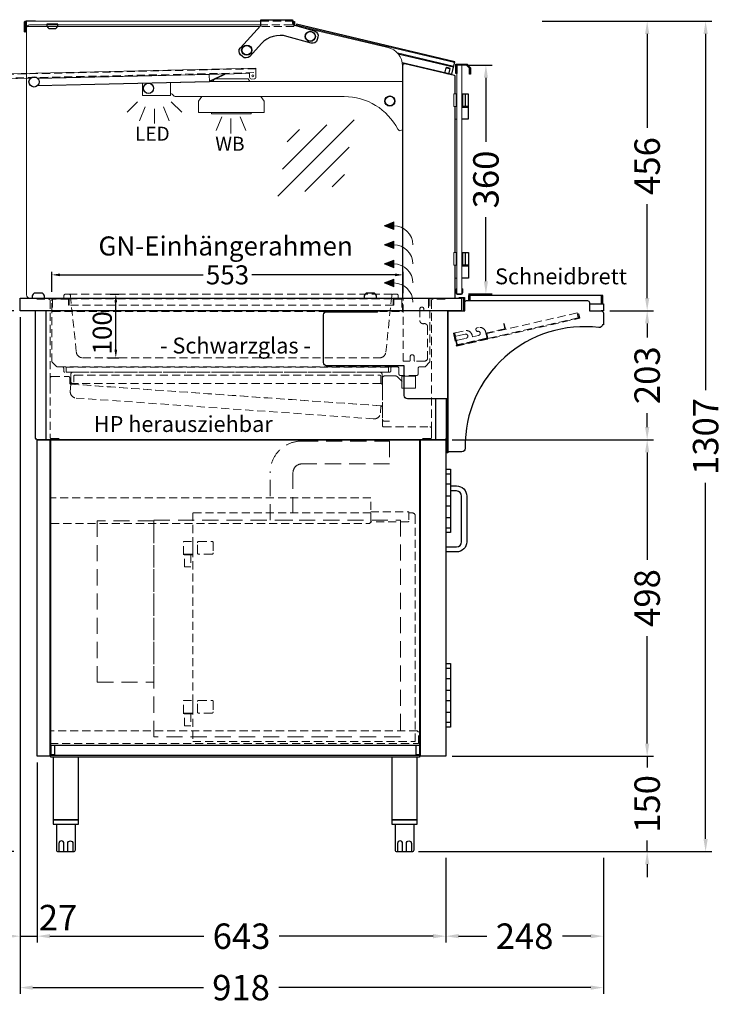
# Model space of a CAD drawing. Units: millimetres. Extents: x -10 to 65548, y -11574 to 26400.
# Drawn here: x 19617 to 20723, y 17280 to 18829 of the extents above; entities that cross this region are included whole.
import ezdxf
from ezdxf.enums import TextEntityAlignment as Align

# ---------------------------------------------------------------- set-up
doc = ezdxf.new("R2010")
doc.units = ezdxf.units.MM
doc.header["$LTSCALE"] = 2
doc.header["$PDMODE"] = 34
doc.header["$PDSIZE"] = 5
doc.linetypes.add('AUSGEZOGEN', pattern=[0])
doc.linetypes.add('VERDECKT', pattern=[9.525, 6.35, -3.175])
for name, color, linetype, lineweight in [('A_BEMASSUNG', 1, 'Continuous', 13), ('A_GLAS', 4, 'Continuous', 20), ('A_HILFSLINIEN', 7, 'Continuous', 13), ('A_TEXT', 7, 'Continuous', 20), ('A_VERDECKT', 5, 'VERDECKT', 13), ('A_VOLL', 3, 'Continuous', 30)]:
    doc.layers.add(name, color=color, linetype=linetype, lineweight=lineweight)
doc.styles.add('ARIAL', font='arial.ttf')
doc.styles.add('Arial_0', font='arial.ttf')
doc.styles.add('Arial_35', font='arial.ttf', dxfattribs={"height": 35})
doc.dimstyles.new('STANDARD_Bemassung', dxfattribs={"dimtxt": 40, "dimasz": 20, "dimexe": 10, "dimexo": 10, "dimgap": 15, "dimtad": 0, "dimdec": 0, "dimdsep": 46, "dimtxsty": 'ARIAL', "dimcen": 0.09, "dimclrt": 7, "dimazin": 0, "dimtfac": 1, "dimtdec": 0, "dimtmove": 2, "dimatfit": 3, "dimfxl": 1, "dimtolj": 1, "dimtzin": 0, "dimarcsym": 0})
doc.dimstyles.new('STANDARD_klein', dxfattribs={"dimtxt": 30, "dimasz": 10, "dimexe": 5, "dimexo": 10, "dimgap": 5, "dimtad": 0, "dimdec": 0, "dimdsep": 46, "dimtxsty": 'Arial_0', "dimcen": 0.09, "dimclrt": 7, "dimazin": 2, "dimtm": 1e-09, "dimtfac": 1, "dimtdec": 0, "dimtmove": 2, "dimatfit": 3, "dimfxl": 1, "dimtolj": 1, "dimtzin": 0, "dimarcsym": 0})

# ---------------------------------------------------------------- blocks, each defined once
blk = doc.blocks.new('lichtsymbol_hot')
at = {"layer": 'A_HILFSLINIEN', "color": 232, "ltscale": 0.2}
for p, q in [((-14.3, 14.6), (-23.3, -7.1)), ((0, 11.7), (0, -11.7)), ((14.3, 14.6), (23.3, -7.1))]:
    blk.add_line(p, q, dxfattribs=at)
blk = doc.blocks.new('lichtsymbol')
at = {"layer": 'A_HILFSLINIEN', "color": 31, "ltscale": 0.2}
for p, q in [((-26.4, 10.9), (-43, -5.7)), ((-14.3, 2.8), (-23.3, -18.9)), ((0, 0), (0, -23.5)), ((14.3, 2.8), (23.3, -18.9)), ((26.4, 10.9), (43, -5.7))]:
    blk.add_line(p, q, dxfattribs=at)
blk = doc.blocks.new('glassymbol')
at = {"layer": 'A_HILFSLINIEN', "linetype": 'AUSGEZOGEN', "lineweight": -3}
for p, q in [((-60.1, -60.1), (60.1, 60.1)), ((-52.5, -17.2), (17.2, 52.5)), ((-45, 25.7), (-25.7, 45)), ((-17.2, -52.5), (52.5, 17.2)), ((25.7, -45), (45, -25.7))]:
    blk.add_line(p, q, dxfattribs=at)
blk = doc.blocks.new('*D280')
at = {"layer": 'A_BEMASSUNG', "color": 0, "lineweight": -2, "ltscale": 2, "transparency": 16777216}
for p, q in [((20323.3, 18757.8), (20360.9, 18757.8)), ((20350.9, 18737.8), (20350.9, 18636.9)), ((20350.9, 18417.8), (20350.9, 18518.7)), ((20323.3, 18397.8), (20360.9, 18397.8))]:
    blk.add_line(p, q, dxfattribs=at)
at = {"layer": 'A_BEMASSUNG', "color": 0, "ltscale": 2, "transparency": 16777216}
for points in [[(20347.6, 18737.8), (20354.2, 18737.8), (20350.9, 18757.8)], [(20347.6, 18417.8), (20354.2, 18417.8), (20350.9, 18397.8)]]:
    blk.add_solid(points, dxfattribs=at)
at = {"layer": 'DEFPOINTS', "color": 0, "ltscale": 2, "transparency": 16777216}
for p in [(20313.3, 18757.8), (20313.3, 18397.8), (20350.9, 18397.8)]:
    blk.add_point(p, dxfattribs=at)
at = {"layer": 'A_BEMASSUNG', "color": 7, "ltscale": 2, "transparency": 16777216, "insert": (20350.9, 18577.8), "char_height": 40, "attachment_point": 5, "rotation": 90, "style": 'ARIAL'}
blk.add_mtext('\\A1;360', dxfattribs=at)
blk = doc.blocks.new('*D283')
at = {"layer": 'A_BEMASSUNG', "color": 0, "lineweight": -2, "ltscale": 2, "transparency": 16777216}
for p, q in [((19617.8, 18361.3), (19617.8, 17377.2)), ((19644.8, 17660.3), (19644.8, 17377.2)), ((19597.8, 17387.2), (19577.8, 17387.2)), ((19617.8, 17387.2), (19644.8, 17387.2)), ((19664.8, 17387.2), (19684.8, 17387.2))]:
    blk.add_line(p, q, dxfattribs=at)
at = {"layer": 'A_BEMASSUNG', "color": 0, "ltscale": 2, "transparency": 16777216}
for points in [[(19597.8, 17390.6), (19597.8, 17383.9), (19617.8, 17387.2)], [(19664.8, 17390.6), (19664.8, 17383.9), (19644.8, 17387.2)]]:
    blk.add_solid(points, dxfattribs=at)
at = {"layer": 'DEFPOINTS', "color": 0, "ltscale": 2, "transparency": 16777216}
for p in [(19617.8, 18371.3), (19644.8, 17670.3), (19644.8, 17387.2)]:
    blk.add_point(p, dxfattribs=at)
at = {"layer": 'A_BEMASSUNG', "color": 7, "ltscale": 2, "transparency": 16777216, "insert": (19677.5, 17416.4), "char_height": 40, "attachment_point": 5, "style": 'ARIAL'}
blk.add_mtext('\\A1;27', dxfattribs=at)
blk = doc.blocks.new('*D284')
at = {"layer": 'A_BEMASSUNG', "color": 0, "lineweight": -2, "ltscale": 2, "transparency": 16777216}
for p, q in [((19644.8, 17660.3), (19644.8, 17377.2)), ((20287.9, 17510.3), (20287.9, 17377.2)), ((19664.8, 17387.2), (19907, 17387.2)), ((20267.9, 17387.2), (20025.6, 17387.2))]:
    blk.add_line(p, q, dxfattribs=at)
at = {"layer": 'A_BEMASSUNG', "color": 0, "ltscale": 2, "transparency": 16777216}
for points in [[(19664.8, 17390.6), (19664.8, 17383.9), (19644.8, 17387.2)], [(20267.9, 17390.6), (20267.9, 17383.9), (20287.9, 17387.2)]]:
    blk.add_solid(points, dxfattribs=at)
at = {"layer": 'DEFPOINTS', "color": 0, "ltscale": 2, "transparency": 16777216}
for p in [(19644.8, 17670.3), (20287.9, 17520.3), (20287.9, 17387.2)]:
    blk.add_point(p, dxfattribs=at)
at = {"layer": 'A_BEMASSUNG', "color": 7, "ltscale": 2, "transparency": 16777216, "insert": (19966.3, 17387.2), "char_height": 40, "attachment_point": 5, "style": 'ARIAL'}
blk.add_mtext('\\A1;643', dxfattribs=at)
blk = doc.blocks.new('*D285')
at = {"layer": 'A_BEMASSUNG', "color": 0, "lineweight": -2, "ltscale": 2, "transparency": 16777216}
for p, q in [((20287.9, 17510.3), (20287.9, 17377.2)), ((20535.8, 17510.3), (20535.8, 17377.2)), ((20307.9, 17387.2), (20352.2, 17387.2)), ((20515.8, 17387.2), (20471.4, 17387.2))]:
    blk.add_line(p, q, dxfattribs=at)
at = {"layer": 'A_BEMASSUNG', "color": 0, "ltscale": 2, "transparency": 16777216}
for points in [[(20307.9, 17390.6), (20307.9, 17383.9), (20287.9, 17387.2)], [(20515.8, 17390.6), (20515.8, 17383.9), (20535.8, 17387.2)]]:
    blk.add_solid(points, dxfattribs=at)
at = {"layer": 'DEFPOINTS', "color": 0, "ltscale": 2, "transparency": 16777216}
for p in [(20287.9, 17520.3), (20535.8, 17520.3), (20535.8, 17387.2)]:
    blk.add_point(p, dxfattribs=at)
at = {"layer": 'A_BEMASSUNG', "color": 7, "ltscale": 2, "transparency": 16777216, "insert": (20411.8, 17387.2), "char_height": 40, "attachment_point": 5, "style": 'ARIAL'}
blk.add_mtext('\\A1;248', dxfattribs=at)
blk = doc.blocks.new('*D286')
at = {"layer": 'A_BEMASSUNG', "color": 0, "lineweight": -2, "ltscale": 2, "transparency": 16777216}
for p, q in [((20604.7, 17690.3), (20604.7, 17710.3)), ((20297.9, 17670.3), (20614.7, 17670.3)), ((20604.7, 17670.3), (20604.7, 17652.5)), ((20604.7, 17520.3), (20604.7, 17538)), ((20244.9, 17520.3), (20614.7, 17520.3)), ((20604.7, 17500.3), (20604.7, 17480.3))]:
    blk.add_line(p, q, dxfattribs=at)
at = {"layer": 'A_BEMASSUNG', "color": 0, "ltscale": 2, "transparency": 16777216}
for points in [[(20601.4, 17690.3), (20608.1, 17690.3), (20604.7, 17670.3)], [(20601.4, 17500.3), (20608.1, 17500.3), (20604.7, 17520.3)]]:
    blk.add_solid(points, dxfattribs=at)
at = {"layer": 'DEFPOINTS', "color": 0, "ltscale": 2, "transparency": 16777216}
for p in [(20287.9, 17670.3), (20604.7, 17670.3), (20234.9, 17520.3)]:
    blk.add_point(p, dxfattribs=at)
at = {"layer": 'A_BEMASSUNG', "color": 7, "ltscale": 2, "transparency": 16777216, "insert": (20604.7, 17595.3), "char_height": 40, "attachment_point": 5, "rotation": 90, "style": 'ARIAL'}
blk.add_mtext('\\A1;150', dxfattribs=at)
blk = doc.blocks.new('*D287')
at = {"layer": 'A_BEMASSUNG', "color": 0, "lineweight": -2, "ltscale": 2, "transparency": 16777216}
for p, q in [((20297.8, 18168.3), (20614.7, 18168.3)), ((20604.7, 18148.3), (20604.7, 17979.3)), ((20604.7, 17690.3), (20604.7, 17859.2)), ((20297.9, 17670.3), (20614.7, 17670.3))]:
    blk.add_line(p, q, dxfattribs=at)
at = {"layer": 'A_BEMASSUNG', "color": 0, "ltscale": 2, "transparency": 16777216}
for points in [[(20601.4, 18148.3), (20608.1, 18148.3), (20604.7, 18168.3)], [(20601.4, 17690.3), (20608.1, 17690.3), (20604.7, 17670.3)]]:
    blk.add_solid(points, dxfattribs=at)
at = {"layer": 'DEFPOINTS', "color": 0, "ltscale": 2, "transparency": 16777216}
for p in [(20287.8, 18168.3), (20604.7, 18168.3), (20287.9, 17670.3)]:
    blk.add_point(p, dxfattribs=at)
at = {"layer": 'A_BEMASSUNG', "color": 7, "ltscale": 2, "transparency": 16777216, "insert": (20604.7, 17919.3), "char_height": 40, "attachment_point": 5, "rotation": 90, "style": 'ARIAL'}
blk.add_mtext('\\A1;498', dxfattribs=at)
blk = doc.blocks.new('*D288')
at = {"layer": 'A_BEMASSUNG', "color": 0, "lineweight": -2, "ltscale": 2, "transparency": 16777216}
for p, q in [((20545.8, 18371.3), (20614.7, 18371.3)), ((20604.7, 18351.3), (20604.7, 18329.3)), ((20604.7, 18188.3), (20604.7, 18210.3)), ((20297.8, 18168.3), (20614.7, 18168.3))]:
    blk.add_line(p, q, dxfattribs=at)
at = {"layer": 'A_BEMASSUNG', "color": 0, "ltscale": 2, "transparency": 16777216}
for points in [[(20601.4, 18351.3), (20608.1, 18351.3), (20604.7, 18371.3)], [(20601.4, 18188.3), (20608.1, 18188.3), (20604.7, 18168.3)]]:
    blk.add_solid(points, dxfattribs=at)
at = {"layer": 'DEFPOINTS', "color": 0, "ltscale": 2, "transparency": 16777216}
for p in [(20535.8, 18371.3), (20604.7, 18371.3), (20287.8, 18168.3)]:
    blk.add_point(p, dxfattribs=at)
at = {"layer": 'A_BEMASSUNG', "color": 7, "ltscale": 2, "transparency": 16777216, "insert": (20604.7, 18269.8), "char_height": 40, "attachment_point": 5, "rotation": 90, "style": 'ARIAL'}
blk.add_mtext('\\A1;203', dxfattribs=at)
blk = doc.blocks.new('*D289')
at = {"layer": 'A_BEMASSUNG', "color": 0, "lineweight": -2, "ltscale": 2, "transparency": 16777216}
for p, q in [((20439.3, 18826.8), (20614.7, 18826.8)), ((20604.7, 18806.8), (20604.7, 18659)), ((20604.7, 18391.3), (20604.7, 18539.1)), ((20545.8, 18371.3), (20614.7, 18371.3))]:
    blk.add_line(p, q, dxfattribs=at)
at = {"layer": 'A_BEMASSUNG', "color": 0, "ltscale": 2, "transparency": 16777216}
for points in [[(20601.4, 18806.8), (20608.1, 18806.8), (20604.7, 18826.8)], [(20601.4, 18391.3), (20608.1, 18391.3), (20604.7, 18371.3)]]:
    blk.add_solid(points, dxfattribs=at)
at = {"layer": 'DEFPOINTS', "color": 0, "ltscale": 2, "transparency": 16777216}
for p in [(20429.3, 18826.8), (20604.7, 18826.8), (20535.8, 18371.3)]:
    blk.add_point(p, dxfattribs=at)
at = {"layer": 'A_BEMASSUNG', "color": 7, "ltscale": 2, "transparency": 16777216, "insert": (20604.7, 18599), "char_height": 40, "attachment_point": 5, "rotation": 90, "style": 'ARIAL'}
blk.add_mtext('\\A1;456', dxfattribs=at)
blk = doc.blocks.new('*D291')
at = {"layer": 'A_BEMASSUNG', "color": 0, "lineweight": -2, "ltscale": 2, "transparency": 16777216}
for p, q in [((19617.8, 18361.3), (19617.8, 17296.3)), ((20535.8, 17510.3), (20535.8, 17296.3)), ((19637.8, 17306.3), (19906.4, 17306.3)), ((20515.8, 17306.3), (20024.9, 17306.3))]:
    blk.add_line(p, q, dxfattribs=at)
at = {"layer": 'A_BEMASSUNG', "color": 0, "ltscale": 2, "transparency": 16777216}
for points in [[(19637.8, 17309.6), (19637.8, 17302.9), (19617.8, 17306.3)], [(20515.8, 17309.6), (20515.8, 17302.9), (20535.8, 17306.3)]]:
    blk.add_solid(points, dxfattribs=at)
at = {"layer": 'DEFPOINTS', "color": 0, "ltscale": 2, "transparency": 16777216}
for p in [(19617.8, 18371.3), (20535.8, 17520.3), (20535.8, 17306.3)]:
    blk.add_point(p, dxfattribs=at)
at = {"layer": 'A_BEMASSUNG', "color": 7, "ltscale": 2, "transparency": 16777216, "insert": (19965.6, 17306.3), "char_height": 40, "attachment_point": 5, "style": 'ARIAL'}
blk.add_mtext('\\A1;918', dxfattribs=at)
blk = doc.blocks.new('*D295')
at = {"layer": 'A_BEMASSUNG', "color": 0, "lineweight": -2, "ltscale": 2, "transparency": 16777216}
for p, q in [((20439.3, 18826.8), (20706.7, 18826.8)), ((20696.7, 18806.8), (20696.7, 18246.4)), ((20696.7, 17540.3), (20696.7, 18100.7)), ((20244.9, 17520.3), (20706.7, 17520.3))]:
    blk.add_line(p, q, dxfattribs=at)
at = {"layer": 'A_BEMASSUNG', "color": 0, "ltscale": 2, "transparency": 16777216}
for points in [[(20693.4, 18806.8), (20700.1, 18806.8), (20696.7, 18826.8)], [(20693.4, 17540.3), (20700.1, 17540.3), (20696.7, 17520.3)]]:
    blk.add_solid(points, dxfattribs=at)
at = {"layer": 'DEFPOINTS', "color": 0, "ltscale": 2, "transparency": 16777216}
for p in [(20429.3, 18826.8), (20696.7, 18826.8), (20234.9, 17520.3)]:
    blk.add_point(p, dxfattribs=at)
at = {"layer": 'A_BEMASSUNG', "color": 7, "ltscale": 2, "transparency": 16777216, "insert": (20696.7, 18173.5), "char_height": 40, "attachment_point": 5, "rotation": 90, "style": 'ARIAL'}
blk.add_mtext('\\A1;1307', dxfattribs=at)
blk = doc.blocks.new('*D298')
at = {"layer": 'A_BEMASSUNG', "color": 0, "lineweight": -2, "ltscale": 2, "transparency": 16777216}
for p, q in [((19607.8, 18371.3), (19542.4, 18371.3)), ((19552.4, 18351.3), (19552.4, 18001.1)), ((19552.4, 17540.3), (19552.4, 17890.4)), ((19607.8, 17520.3), (19542.4, 17520.3))]:
    blk.add_line(p, q, dxfattribs=at)
at = {"layer": 'A_BEMASSUNG', "color": 0, "ltscale": 2, "transparency": 16777216}
for points in [[(19549.1, 18351.3), (19555.7, 18351.3), (19552.4, 18371.3)], [(19549.1, 17540.3), (19555.7, 17540.3), (19552.4, 17520.3)]]:
    blk.add_solid(points, dxfattribs=at)
at = {"layer": 'DEFPOINTS', "color": 0, "ltscale": 2, "transparency": 16777216}
for p in [(19617.8, 18371.3), (19552.4, 17520.3), (19617.8, 17520.3)]:
    blk.add_point(p, dxfattribs=at)
at = {"layer": 'A_BEMASSUNG', "color": 7, "ltscale": 2, "transparency": 16777216, "insert": (19552.4, 17945.8), "char_height": 40, "attachment_point": 5, "rotation": 90, "style": 'ARIAL'}
blk.add_mtext('\\A1;851', dxfattribs=at)
blk = doc.blocks.new('*D208')
at = {"layer": 'A_BEMASSUNG', "color": 0, "lineweight": -2, "transparency": 16777216}
for p, q in [((19667.8, 18401.3), (19667.8, 18432.8)), ((19680.8, 18427.8), (19906, 18427.8)), ((20207.6, 18427.8), (19982.3, 18427.8)), ((20220.6, 18398.8), (20220.6, 18432.8))]:
    blk.add_line(p, q, dxfattribs=at)
at = {"layer": 'A_BEMASSUNG', "color": 0, "transparency": 16777216}
for points in [[(19680.8, 18430), (19680.8, 18425.6), (19667.8, 18427.8)], [(20207.6, 18430), (20207.6, 18425.6), (20220.6, 18427.8)]]:
    blk.add_solid(points, dxfattribs=at)
at = {"layer": 'DEFPOINTS', "color": 0, "transparency": 16777216}
for p in [(20220.6, 18427.8), (19667.8, 18391.3), (20220.6, 18388.8)]:
    blk.add_point(p, dxfattribs=at)
at = {"layer": 'A_BEMASSUNG', "color": 7, "transparency": 16777216, "insert": (19944.2, 18427.8), "char_height": 30, "attachment_point": 5, "style": 'Arial_0'}
blk.add_mtext('\\A1;553', dxfattribs=at)
blk = doc.blocks.new('*D209')
at = {"layer": 'A_BEMASSUNG', "color": 0, "lineweight": -2, "transparency": 16777216}
for p, q in [((19759.8, 18397.3), (19773.4, 18397.3)), ((19768.4, 18310.3), (19768.4, 18384.3)), ((19755.7, 18297.3), (19773.4, 18297.3))]:
    blk.add_line(p, q, dxfattribs=at)
at = {"layer": 'A_BEMASSUNG', "color": 0, "transparency": 16777216}
for points in [[(19766.2, 18384.3), (19770.6, 18384.3), (19768.4, 18397.3)], [(19766.2, 18310.3), (19770.6, 18310.3), (19768.4, 18297.3)]]:
    blk.add_solid(points, dxfattribs=at)
at = {"layer": 'DEFPOINTS', "color": 0, "transparency": 16777216}
for p in [(19749.8, 18397.3), (19768.4, 18397.3), (19745.7, 18297.3)]:
    blk.add_point(p, dxfattribs=at)
at = {"layer": 'A_BEMASSUNG', "color": 7, "transparency": 16777216, "insert": (19747.1, 18336.6), "char_height": 30, "attachment_point": 5, "rotation": 90, "style": 'Arial_0'}
blk.add_mtext('\\A1;100', dxfattribs=at)

msp = doc.modelspace()

# ---------------------------------------------------------------- hatches: boundary and pattern name
at = {"layer": 'A_VOLL', "lineweight": 5, "ltscale": 0.2}
h = msp.add_hatch(color=7, dxfattribs=at)
h.dxf.hatch_style = 1
h.paths.add_polyline_path([(20191.004, 18505.044), (20205.955, 18499.044), (20205.955, 18505.044), (20205.955, 18511.044)])
h = msp.add_hatch(color=7, dxfattribs=at)
h.dxf.hatch_style = 1
h.paths.add_polyline_path([(20191.004, 18475.044), (20205.955, 18469.044), (20205.955, 18475.044), (20205.955, 18481.044)])
h = msp.add_hatch(color=7, dxfattribs=at)
h.dxf.hatch_style = 1
h.paths.add_polyline_path([(20191.004, 18445.044), (20205.955, 18439.044), (20205.955, 18445.044), (20205.955, 18451.044)])
h = msp.add_hatch(color=7, dxfattribs=at)
h.dxf.hatch_style = 1
h.paths.add_polyline_path([(20191.004, 18415.044), (20205.955, 18409.044), (20205.955, 18415.044), (20205.955, 18421.044)])

# ---------------------------------------------------------------- linework, layer by layer
at = {"layer": 'A_GLAS', "ltscale": 2}
for points in [[(19996.735, 18826.78), (19627.752, 18826.78), (19627.752, 18818.785), (19995.361, 18818.785)], [(20211.606, 18777.072), (20300.148, 18756.015), (20301.536, 18761.852), (20053.455, 18820.851), (20053.143, 18819.539)]]:
    msp.add_lwpolyline(points, dxfattribs=at)
msp.add_lwpolyline([(19996.728, 18821.28), (19632.752, 18821.28, 0.41421356), (19627.752, 18816.28), (19627.752, 18396.28, 0.41421356), (19632.752, 18391.28), (20219.752, 18391.28), (20219.752, 18756.52, 0.34803861), (20196.623, 18785.723), (20051.707, 18819.877)], format="xyb", dxfattribs=at)
at = {"layer": 'A_GLAS', "color": 151}
msp.add_lwpolyline([(20313.252, 18757.78), (20313.252, 18397.78), (20305.252, 18397.78), (20305.252, 18757.78)], close=True, dxfattribs=at)
at = {"layer": 'A_GLAS', "color": 252, "linetype": 'VERDECKT'}
msp.add_lwpolyline([(20197.352, 18282.68), (19690.352, 18282.68), (19690.352, 18274.642), (20197.352, 18274.642)], close=True, dxfattribs=at)
at = {"layer": 'A_VERDECKT', "color": 134}
msp.add_line((19694.981, 18397.28), (20204.723, 18397.28), dxfattribs=at)
at = {"layer": 'A_VERDECKT', "color": 144}
for points in [[(19996.735, 18826.78), (20048.752, 18826.78), (20048.752, 18818.785), (19995.361, 18818.785)], [(20051.707, 18819.877), (20045.752, 18821.28), (19996.73, 18821.28)]]:
    msp.add_lwpolyline(points, dxfattribs=at)
for points in [[(19572.924, 18736.806), (19988.822, 18746.035), (19988.689, 18752.033), (19572.791, 18742.805)], [(20352.149, 18335.446), (20494.498, 18367.896), (20496.276, 18360.096), (20353.927, 18327.646)]]:
    msp.add_lwpolyline(points, close=True, dxfattribs=at)
at = {"layer": 'A_VERDECKT'}
for points in [[(20262.752, 18391.28), (20262.752, 18290.782), (20255.262, 18283.242), (20247.167, 18283.28, 0.4178304), (20244.066, 18280.142), (20244.066, 18271.28, -0.40765477), (20242.466, 18269.68), (20215.686, 18269.68, -0.41124824), (20214.067, 18271.238), (20214.066, 18280.24, 0.408547), (20210.967, 18283.28), (20204.316, 18283.242, 0.43634525), (20201.066, 18280.18), (20201.066, 18276.28, -0.38294759), (20199.616, 18274.678), (19688.088, 18274.678, -0.43046402), (19686.488, 18276.242), (19686.488, 18280.142, 0.41421356), (19683.388, 18283.242), (19676.103, 18283.242, -0.1991914), (19674.973, 18283.711), (19668.273, 18290.313, -0.15807288), (19667.752, 18291.447), (19667.752, 18391.28)], [(20230.752, 18292.119), (20220.603, 18292.119), (20220.603, 18388.679, -0.41386048), (20223.2, 18391.279), (20258.127, 18391.279, -0.41456657), (20260.723, 18388.679), (20260.723, 18371.019), (20254.152, 18371.019, -0.41421351), (20253.152, 18372.019), (20253.152, 18373.969, 1), (20246.952, 18373.969), (20246.952, 18356.019, 0.47361602), (20253.058, 18351.019, -0.47361638), (20259.163, 18346.019), (20259.163, 18297.119, -0.41421356), (20254.163, 18292.119), (20238.952, 18292.119, -0.41421301), (20237.952, 18293.119), (20237.952, 18298.97, 1), (20231.752, 18298.97), (20231.752, 18293.119, -0.41421361), (20230.752, 18292.119), (20230.752, 18292.119)], [(19643.867, 18389.78), (19662.531, 18389.78, -0.41466406), (19665.127, 18387.18), (19665.127, 18171.86, 0.41421253), (19666.727, 18170.26), (19680.387, 18170.26)], [(20286.537, 18389.78), (20267.877, 18389.78, 0.41421361), (20265.277, 18387.18), (20265.277, 18171.86, -0.41421374), (20263.677, 18170.26), (20250.017, 18170.26)], [(19665.277, 18251.785), (19665.277, 18265.42, -0.41693853), (19667.877, 18268.045), (19693.397, 18268.045, -0.4183191), (19695.997, 18265.409), (19695.997, 18257.434, 0.38771306), (19697.488, 18255.873), (20185.758, 18221.73, -0.39783326), (20188.177, 18219.101), (20188.177, 18190.228, 0.41420526), (20189.777, 18188.628), (20262.677, 18188.628, -0.41421458), (20265.277, 18186.028), (20265.277, 18172.368)], [(20188.177, 18230.478), (20188.177, 18253.878, 0.41421375), (20185.377, 18256.678), (19699.177, 18256.678, -0.41420879), (19697.577, 18258.278), (19697.577, 18268.678)], [(19702.177, 18258.928), (19702.177, 18267.828, -0.41421455), (19704.477, 18270.128), (20183.277, 18270.128, -0.3914227), (20185.57, 18268.009), (20185.577, 18256.928)]]:
    msp.add_lwpolyline(points, format="xyb", dxfattribs=at)
at = {"layer": 'A_VERDECKT', "color": 65}
for points in [[(19667.852, 18370.28), (19667.852, 18390.28), (19694.852, 18390.28), (19694.852, 18380.28), (19693.852, 18380.28), (19693.852, 18389.28), (19668.852, 18389.28), (19668.852, 18370.28)], [(20219.852, 18370.28), (20219.852, 18390.28), (20204.852, 18390.28), (20204.852, 18380.28), (20205.852, 18380.28), (20205.852, 18389.28), (20218.852, 18389.28), (20218.852, 18370.28)]]:
    msp.add_lwpolyline(points, close=True, dxfattribs=at)
at = {"layer": 'A_VERDECKT', "color": 134}
msp.add_lwpolyline([(19684.852, 18390.28), (19685.852, 18390.28, 0.41421356), (19686.852, 18391.28), (19686.852, 18395.28, -0.41421356), (19688.852, 18397.28), (19694.981, 18397.28, -0.39489434), (19696.976, 18395.413), (19706.244, 18306.247, 0.38419368), (19716.191, 18297.28), (20183.513, 18297.28, 0.38419368), (20193.46, 18306.247), (20202.728, 18395.413, -0.39489434), (20204.723, 18397.28), (20210.852, 18397.28, -0.41421356), (20212.852, 18395.28), (20212.852, 18391.28, 0.41421356), (20213.852, 18390.28), (20214.852, 18390.28)], format="xyb", dxfattribs=at)
at = {"layer": 'A_VERDECKT', "color": 65}
for points in [[(19694.852, 18390.28), (20204.852, 18390.28)], [(20204.852, 18380.28), (19694.852, 18380.28)], [(19668.852, 18370.28), (20218.852, 18370.28)]]:
    msp.add_lwpolyline(points, dxfattribs=at)
at = {"layer": 'A_VERDECKT'}
for points in [[(20299.758, 18335.811), (20304.425, 18315.336), (20498.935, 18359.677), (20497.38, 18366.502), (20496.405, 18366.28), (20497.738, 18360.43), (20305.178, 18316.533), (20300.733, 18336.033)], [(20300.733, 18336.033), (20305.178, 18316.533), (20353.927, 18327.646), (20352.149, 18335.446), (20381.887, 18342.225), (20379.886, 18351), (20378.911, 18350.778), (20380.689, 18342.978), (20350.952, 18336.199), (20352.73, 18328.399), (20305.931, 18317.731), (20301.708, 18336.255)]]:
    msp.add_lwpolyline(points, close=True, dxfattribs=at)
at = {"layer": 'A_VERDECKT', "ltscale": 2}
msp.add_lwpolyline([(20496.405, 18366.28), (20494.942, 18365.946)], dxfattribs=at)
at = {"layer": 'A_VERDECKT'}
for points in [[(20351.268, 18328.066), (20307.393, 18318.064, -0.41421356), (20305.597, 18319.193), (20304.82, 18322.606, -0.41421356), (20306.325, 18325), (20319.975, 18328.112, 1), (20318.53, 18334.449), (20304.88, 18331.338, -0.41421356), (20302.486, 18332.843), (20301.93, 18335.28, -0.41421356), (20302.683, 18336.478), (20317.795, 18339.923, -0.41421356), (20329.169, 18332.772), (20329.725, 18330.334), (20339.475, 18332.557, 1), (20338.03, 18338.894, -0.41421356), (20335.635, 18340.4), (20335.302, 18341.862, -0.41421356), (20336.807, 18344.257), (20339.245, 18344.812, -0.41421356), (20350.619, 18337.662), (20352.397, 18329.862, -0.41421356)], [(19696.676, 18243.907, 0.39391011), (19705.978, 18233.932), (20173.275, 18201.255, 0.44097826), (20184.973, 18210.462), (20185.758, 18221.686), (19697.486, 18255.846)]]:
    msp.add_lwpolyline(points, format="xyb", close=True, dxfattribs=at)
msp.add_lwpolyline([(20204.316, 18283.242), (19683.388, 18283.242)], dxfattribs=at)
at = {"layer": 'A_VERDECKT', "ltscale": 2}
for points in [[(19709.577, 18256.678), (19701.176, 18256.678, -0.41430972), (19697.577, 18260.278), (19697.577, 18271.078, -0.41421526), (19701.177, 18274.678), (20183.977, 18274.678, -0.41421358), (20187.577, 18271.078), (20187.577, 18256.678)], [(20219.055, 18259.844), (20211.107, 18267.792, 0.19631805), (20208.937, 18268.678), (20191.277, 18268.678, 0.39854029), (20188.177, 18265.735), (20188.177, 18200.534, 0.42946462), (20190.977, 18197.578), (20199.377, 18197.578), (20199.377, 18197.578)]]:
    msp.add_lwpolyline(points, format="xyb", dxfattribs=at)
msp.add_lwpolyline([(20218.566, 18268.142), (20239.866, 18268.142), (20239.866, 18249.642), (20218.566, 18249.642)], close=True, dxfattribs=at)
at = {"layer": 'A_VERDECKT', "color": 65, "ltscale": 2}
msp.add_lwpolyline([(20199.252, 18166.28), (20199.252, 18130.28), (20061.252, 18130.28, 0.41421345), (20047.252, 18116.28), (20047.252, 18041.68), (20011.252, 18041.68), (20011.252, 18116.28, -0.41421365), (20061.252, 18166.28), (20199.252, 18166.28)], format="xyb", close=True, dxfattribs=at)
at = {"layer": 'A_VERDECKT', "color": 30}
for points in [[(20169.748, 18076.78), (19664.752, 18076.78), (19664.752, 18038.78), (19666.752, 18036.78), (20167.748, 18036.78), (20169.748, 18038.78)], [(19664.752, 17690.28), (20244.752, 17690.28), (20244.752, 17708.28), (20242.752, 17710.28), (19666.752, 17710.28), (19664.752, 17708.28)]]:
    msp.add_lwpolyline(points, close=True, dxfattribs=at)
at = {"layer": 'A_VERDECKT', "color": 144}
msp.add_lwpolyline([(20169.748, 18053.28), (19889.752, 18053.28), (19889.752, 17693.28), (20239.752, 17693.28), (20239.752, 18048.28, 0.41421356), (20234.752, 18053.28), (20229.752, 18053.28)], format="xyb", dxfattribs=at)
at = {"layer": 'A_VERDECKT', "color": 243}
for points in [[(20229.752, 18054.78), (20229.752, 18040.28, -0.41421356), (20228.752, 18039.28), (20170.752, 18039.28, -0.41421356), (20169.752, 18040.28), (20169.752, 18054.78)], [(19919.752, 17988.28), (19898.752, 17988.28, -0.41421356), (19896.752, 17990.28), (19896.752, 18006.28, -0.41421356), (19898.752, 18008.28), (19919.752, 18008.28, -0.41421356), (19921.752, 18006.28), (19921.752, 17990.28, -0.41421356)], [(19919.752, 17738.28), (19898.752, 17738.28, -0.41421356), (19896.752, 17740.28), (19896.752, 17756.28, -0.41421356), (19898.752, 17758.28), (19919.752, 17758.28, -0.41421356), (19921.752, 17756.28), (19921.752, 17740.28, -0.41421356)]]:
    msp.add_lwpolyline(points, format="xyb", close=True, dxfattribs=at)
at = {"layer": 'A_VERDECKT', "color": 65, "ltscale": 2}
for points in [[(19739.252, 18040.78), (19739.252, 17786.78), (19828.252, 17786.78), (19828.252, 18040.78), (19739.252, 18040.78)], [(19828.252, 18041.68), (20216.252, 18041.68), (20216.252, 17700.68), (19828.252, 17700.68)]]:
    msp.add_lwpolyline(points, close=True, dxfattribs=at)
at = {"layer": 'A_VERDECKT', "color": 243}
for points in [[(19889.752, 17988.28), (19874.752, 17988.28), (19874.752, 18008.28), (19889.752, 18008.28)], [(19888.752, 17987.28), (19874.752, 17987.28), (19874.752, 17988.28), (19888.752, 17988.28)], [(19876.752, 17968.28), (19876.752, 17987.28), (19886.752, 17987.28), (19886.752, 17968.28)], [(19889.752, 17738.28), (19874.752, 17738.28), (19874.752, 17758.28), (19889.752, 17758.28)], [(19888.752, 17737.28), (19874.752, 17737.28), (19874.752, 17738.28), (19888.752, 17738.28)], [(19876.752, 17718.28), (19876.752, 17737.28), (19886.752, 17737.28), (19886.752, 17718.28)]]:
    msp.add_lwpolyline(points, close=True, dxfattribs=at)
at = {"layer": 'A_VOLL', "color": 243}
msp.add_line((19641.842, 18826.78), (19641.842, 18826.78), dxfattribs=at)
at = {"layer": 'A_VOLL', "color": 252, "ltscale": 2}
msp.add_line((20212.762, 18775.769), (20299.917, 18755.042), dxfattribs=at)
at = {"layer": 'A_VOLL', "color": 252, "lineweight": 5}
for p, q in [((19915.629, 18731.407), (19645.183, 18725.407)), ((19915.373, 18742.905), (19645.431, 18736.915)), ((19915.617, 18731.907), (19645.689, 18725.918)), ((19913.863, 18743.371), (19913.874, 18742.871)), ((19915.373, 18742.905), (19915.629, 18731.407))]:
    msp.add_line(p, q, dxfattribs=at)
at = {"layer": 'A_VOLL', "color": 243, "lineweight": 9}
for p, q in [((20305.23, 18710.78), (20304.23, 18710.78)), ((20305.23, 18694.78), (20304.23, 18694.78)), ((20305.252, 18460.78), (20304.252, 18460.78)), ((20305.252, 18444.78), (20304.252, 18444.78))]:
    msp.add_line(p, q, dxfattribs=at)
at = {"layer": 'A_VOLL'}
for p, q in [((20302.002, 18692.78), (20302.002, 18462.78)), ((19658.254, 18371.28), (19658.254, 18168.28)), ((20272.251, 18168.28), (20272.251, 18232.783))]:
    msp.add_line(p, q, dxfattribs=at)
at = {"layer": 'A_VOLL', "color": 243}
for points in [[(19627.118, 18826.78, 0.41421003), (19625.518, 18825.18), (19625.518, 18810.631, 1.00004305), (19625.618, 18810.631), (19625.618, 18818.281), (19626.418, 18818.281), (19626.418, 18810.631, -0.99999976), (19624.718, 18810.631), (19624.718, 18825.18, -0.41421), (19627.118, 18827.58), (19641.842, 18827.58), (19641.842, 18826.78)], [(19659.756, 18822.28), (19659.756, 18820.278, 0.41421356), (19664.756, 18815.278), (19672.256, 18815.278, 0.41421356), (19677.256, 18820.278), (19677.256, 18822.28)]]:
    msp.add_lwpolyline(points, format="xyb", close=True, dxfattribs=at)
at = {"layer": 'A_VOLL', "color": 252}
msp.add_lwpolyline([(20075.635, 18792.341), (20037.844, 18803.009, 0.28291503), (19997.522, 18791.576), (19979.16, 18771.59, -0.41421285), (19967.856, 18771.112), (19964.91, 18773.818, -0.41421356), (19964.432, 18785.121), (19995.944, 18819.42, 0.1879398), (19996.735, 18821.449), (19996.735, 18829.28), (20046.735, 18829.28), (20046.735, 18824.308, 0.33574404), (20049.648, 18820.458), (20081.068, 18811.588, -0.41421276), (20086.594, 18801.716), (20085.507, 18797.866, -0.41421288), (20075.635, 18792.341, 1412862.3241371)], format="xyb", dxfattribs=at)
at = {"layer": 'A_VOLL', "color": 252, "ltscale": 2}
for points in [[(20046.735, 18826.28), (20049.755, 18826.28), (20049.755, 18820.428)], [(20219.268, 18761.887), (20297.14, 18743.367), (20301.767, 18762.825), (20052.714, 18822.055), (20052.17, 18819.77)], [(20288.295, 18753.698), (20294.122, 18752.308)]]:
    msp.add_lwpolyline(points, dxfattribs=at)
at = {"layer": 'A_VOLL', "color": 252, "lineweight": 5}
msp.add_lwpolyline([(19634.337, 18737.169), (19572.947, 18735.807), (19572.769, 18743.805), (19988.667, 18753.033), (19988.977, 18739.036, -0.41421356), (19986.045, 18735.971), (19982.046, 18735.882, -0.41421356), (19978.98, 18738.815), (19978.825, 18745.813), (19978.325, 18745.802), (19978.347, 18744.802), (19644.901, 18737.403)], format="xyb", dxfattribs=at)
at = {"layer": 'A_VOLL'}
for points in [[(20302.752, 18712.78), (20302.752, 18739.741, 0.34719967), (20301.523, 18741.297), (20223.571, 18759.833, 0.48456093), (20219.752, 18756.817), (20219.752, 18391.28), (20302.752, 18391.28), (20302.752, 18442.78)], [(20288.252, 18232.783), (20288.252, 18170.88, -0.41422092), (20285.652, 18168.28), (19644.852, 18168.28, -0.41421272), (19642.252, 18170.88), (19642.252, 18371.28)]]:
    msp.add_lwpolyline(points, format="xyb", dxfattribs=at)
at = {"layer": 'A_VOLL', "color": 252, "ltscale": 2}
msp.add_lwpolyline([(20288.295, 18753.698), (20289.499, 18754.438), (20293.378, 18753.513), (20294.122, 18752.308), (20292.043, 18743.551), (20286.207, 18744.943), (20288.295, 18753.698)], close=True, dxfattribs=at)
at = {"layer": 'A_VOLL', "color": 243}
for points in [[(20305.252, 18744.78), (20303.752, 18744.78), (20303.752, 18759.28), (20321.252, 18759.28), (20326.752, 18753.78), (20326.752, 18743.777), (20325.252, 18743.777), (20325.252, 18753.159), (20320.631, 18757.78), (20305.252, 18757.78)], [(19669.852, 17570.28), (19669.852, 17563.28), (19709.852, 17563.28), (19709.852, 17570.28)], [(20202.852, 17570.28), (20202.852, 17563.28), (20242.852, 17563.28), (20242.852, 17570.28)]]:
    msp.add_lwpolyline(points, close=True, dxfattribs=at)
at = {"layer": 'A_VOLL', "color": 94, "lineweight": 5}
msp.add_lwpolyline([(19854.752, 18730.057), (19854.752, 18713.28, -0.16751955), (19858.703, 18710.397, 0.24367925), (19862.787, 18708.28), (20127.834, 18708.28, -0.28085296), (20212.29, 18656.778, 0.78657074), (20219.752, 18658.587), (20219.752, 18732.28), (19917.478, 18732.28)], format="xyb", dxfattribs=at)
at = {"layer": 'A_VOLL', "color": 252, "lineweight": 5}
msp.add_lwpolyline([(19915.584, 18732.492), (19939.849, 18743.949), (19940.276, 18743.045), (19915.629, 18731.407)], dxfattribs=at)
at = {"layer": 'A_VOLL', "color": 93, "lineweight": 5}
for points in [[(19920.893, 18732.28), (19922.632, 18734.714)], [(19925.95, 18736.28), (19976.75, 18736.28), (19979.607, 18732.28)], [(19996.749, 18708.28), (20001.752, 18701.276), (20001.752, 18683.28), (19898.748, 18683.28), (19898.748, 18701.276), (19903.751, 18708.28)]]:
    msp.add_lwpolyline(points, dxfattribs=at)
at = {"layer": 'A_VOLL', "color": 94, "lineweight": 5}
msp.add_lwpolyline([(19854.75, 18729.905), (19854.75, 18709.777), (19810.247, 18709.777), (19810.247, 18728.914)], dxfattribs=at)
at = {"layer": 'A_VOLL', "color": 243, "lineweight": 9}
for points in [[(20300.23, 18693.28), (20300.23, 18694.78), (20300.23, 18710.78), (20300.23, 18712.28), (20300.73, 18712.78), (20304.23, 18712.78), (20304.23, 18710.78), (20304.23, 18694.78), (20304.23, 18692.78), (20300.73, 18692.78)], [(20300.252, 18443.28), (20300.252, 18444.78), (20300.252, 18460.78), (20300.252, 18462.28), (20300.752, 18462.78), (20304.252, 18462.78), (20304.252, 18460.78), (20304.252, 18444.78), (20304.252, 18442.78), (20300.752, 18442.78)]]:
    msp.add_lwpolyline(points, close=True, dxfattribs=at)
at = {"layer": 'A_VOLL', "color": 243}
for points in [[(20313.252, 18712.78), (20323.252, 18712.78), (20323.252, 18692.78), (20313.252, 18692.78)], [(20313.252, 18710.28), (20314.252, 18710.28)], [(20314.252, 18712.78), (20314.252, 18692.78)], [(20318.252, 18712.78), (20318.252, 18692.78)], [(20313.252, 18695.28), (20314.252, 18695.28)], [(20313.252, 18692.78), (20323.252, 18692.78), (20323.252, 18691.78), (20313.252, 18691.78)], [(20313.252, 18691.78), (20323.252, 18691.78), (20323.252, 18672.78), (20313.252, 18672.78)], [(20313.274, 18462.78), (20323.274, 18462.78), (20323.274, 18442.78), (20313.274, 18442.78)], [(20313.274, 18460.28), (20314.274, 18460.28)], [(20314.274, 18462.78), (20314.274, 18442.78)], [(20318.274, 18462.78), (20318.274, 18442.78)], [(20313.274, 18445.28), (20314.274, 18445.28)], [(20313.274, 18442.78), (20323.274, 18442.78), (20323.274, 18441.78), (20313.274, 18441.78)], [(20313.274, 18441.78), (20323.274, 18441.78), (20323.274, 18422.78), (20313.274, 18422.78)], [(19669.852, 17668.78), (19669.852, 17570.28), (19709.852, 17570.28), (19709.852, 17668.78)], [(20202.852, 17668.78), (20202.852, 17570.28), (20242.852, 17570.28), (20242.852, 17668.78)]]:
    msp.add_lwpolyline(points, dxfattribs=at)
at = {"layer": 'A_VOLL', "color": 251, "lineweight": 5}
msp.add_lwpolyline([(19981.25, 18683.28), (19981.25, 18681.28), (19919.25, 18681.28), (19919.25, 18683.28)], dxfattribs=at)
at = {"layer": 'A_VOLL', "color": 243, "lineweight": 9}
for points in [[(20302.002, 18672.78), (20305.252, 18672.78)], [(20302.752, 18422.78), (20305.274, 18422.78)]]:
    msp.add_lwpolyline(points, dxfattribs=at)
at = {"layer": 'A_VOLL', "color": 7, "lineweight": 5, "ltscale": 0.2}
for points in [[(20235.955, 18475.044, 0.41421356), (20205.955, 18505.044), (20205.955, 18511.044), (20191.004, 18505.044), (20205.955, 18499.044), (20205.955, 18505.044)], [(20235.955, 18445.044, 0.41421356), (20205.955, 18475.044), (20205.955, 18481.044), (20191.004, 18475.044), (20205.955, 18469.044), (20205.955, 18475.044)], [(20235.955, 18415.044, 0.41421356), (20205.955, 18445.044), (20205.955, 18451.044), (20191.004, 18445.044), (20205.955, 18439.044), (20205.955, 18445.044)], [(20235.955, 18385.044, 0.41421356), (20205.955, 18415.044), (20205.955, 18421.044), (20191.004, 18415.044), (20205.955, 18409.044), (20205.955, 18415.044)]]:
    msp.add_lwpolyline(points, format="xyb", dxfattribs=at)
at = {"layer": 'A_VOLL', "color": 243, "lineweight": 9}
msp.add_lwpolyline([(20313.502, 18405.78), (20314.502, 18405.78), (20314.502, 18399.38, -0.41421319), (20311.902, 18396.78), (20306.602, 18396.78, -0.41421395), (20304.002, 18399.38), (20304.002, 18405.78), (20305.002, 18405.78), (20305.002, 18399.38, 0.4140889), (20306.601, 18397.78), (20311.903, 18397.78, 0.41433292), (20313.502, 18399.38), (20313.502, 18405.78)], format="xyb", close=True, dxfattribs=at)
at = {"layer": 'A_VOLL'}
msp.add_lwpolyline([(20312.752, 18371.28), (19617.752, 18371.28), (19617.752, 18391.28), (20312.752, 18391.28)], close=True, dxfattribs=at)
at = {"layer": 'A_VOLL', "color": 252, "ltscale": 2}
for points in [[(19636.752, 18394.121), (19636.752, 18391.28), (19656.252, 18391.28), (19656.252, 18394.121, 0.41421356), (19651.252, 18399.121), (19641.752, 18399.121, 0.41421356)], [(20159.252, 18394.121), (20159.252, 18391.28), (20178.752, 18391.28), (20178.752, 18394.121, 0.41421356), (20173.752, 18399.121), (20164.252, 18399.121, 0.41421356)]]:
    msp.add_lwpolyline(points, format="xyb", close=True, dxfattribs=at)
at = {"layer": 'A_VOLL', "ltscale": 2}
for points in [[(20316.252, 18371.28), (20316.252, 18391.28), (20308.752, 18391.28), (20308.752, 18392.28), (20317.252, 18392.28), (20317.252, 18382.28), (20317.752, 18382.28)], [(20325.752, 18387.28), (20325.752, 18395.28), (20323.752, 18395.28), (20323.752, 18387.28)], [(20534.752, 18382.28), (20534.752, 18395.28), (20532.752, 18395.28), (20532.752, 18382.28)], [(20513.752, 18382.28), (20535.752, 18382.28), (20535.752, 18382.28), (20535.752, 18371.28), (20532.252, 18371.28)]]:
    msp.add_lwpolyline(points, dxfattribs=at)
at = {"layer": 'A_VOLL', "color": 63, "ltscale": 2}
msp.add_lwpolyline([(20532.752, 18382.28), (20532.752, 18395.28), (20325.752, 18395.28), (20325.752, 18387.28)], dxfattribs=at)
at = {"layer": 'A_VOLL', "ltscale": 2}
msp.add_lwpolyline([(20318.252, 18156.28), (20318.252, 18154.28, -0.41421356), (20313.252, 18149.28), (20291.252, 18149.28), (20291.252, 18371.28), (20317.752, 18371.28), (20317.752, 18384.78, -0.41421356), (20320.252, 18387.28), (20510.752, 18387.28, -0.41421356), (20513.752, 18384.28), (20513.752, 18371.28), (20532.252, 18371.28, -0.41421356), (20535.752, 18367.78), (20535.752, 18349.28), (20534.25, 18349.28, -0.42056184), (20528.659, 18344.828, 0.45455661)], format="xyb", close=True, dxfattribs=at)
msp.add_lwpolyline([(20291.252, 18371.28), (20291.252, 18232.783), (20227.252, 18232.783, -0.41421273), (20222.252, 18237.783), (20222.252, 18284.783), (20100.252, 18284.783, -0.41421357), (20095.252, 18289.783), (20095.252, 18364.783, -0.41421356), (20100.252, 18369.783), (20180.252, 18369.783), (20181.75, 18371.28)], format="xyb", dxfattribs=at)
at = {"layer": 'A_VOLL'}
msp.add_lwpolyline([(20291.252, 18232.783), (20291.252, 18152.783), (20291.252, 18147.783), (20289.252, 18147.783), (20289.252, 18152.783), (20289.252, 18232.783)], dxfattribs=at)
at = {"layer": 'A_VOLL', "color": 31, "ltscale": 2}
msp.add_lwpolyline([(19644.752, 18168.28), (19664.752, 18168.28), (19664.752, 17670.28), (19644.752, 17670.28)], close=True, dxfattribs=at)
at = {"layer": 'A_VOLL', "color": 30, "ltscale": 2}
for points in [[(19666.252, 18168.28), (20246.252, 18168.28), (20246.252, 17687.28), (19666.252, 17687.28)], [(20247.752, 18168.28), (20287.752, 18168.28), (20287.752, 17670.28), (20247.752, 17670.28)]]:
    msp.add_lwpolyline(points, close=True, dxfattribs=at)
at = {"layer": 'A_VOLL', "color": 252}
for points in [[(20287.752, 18122.28), (20295.252, 18122.28), (20295.252, 18022.28), (20287.752, 18022.28)], [(20287.752, 18114.78), (20295.252, 18114.78)], [(20287.752, 18098.78), (20295.252, 18098.78)], [(20287.752, 18080.28), (20295.252, 18080.28)], [(20287.752, 18064.28), (20295.252, 18064.28)], [(20287.752, 18045.78), (20295.252, 18045.78)], [(20287.752, 18029.78), (20295.252, 18029.78)], [(20287.752, 17816.28), (20295.252, 17816.28), (20295.252, 17716.28), (20287.752, 17716.28)], [(20287.752, 17808.78), (20295.252, 17808.78)], [(20287.752, 17792.78), (20295.252, 17792.78)], [(20287.752, 17774.28), (20295.252, 17774.28)], [(20287.752, 17758.28), (20295.252, 17758.28)], [(20287.752, 17739.78), (20295.252, 17739.78)], [(20287.752, 17723.78), (20295.252, 17723.78)]]:
    msp.add_lwpolyline(points, dxfattribs=at)
at = {"layer": 'A_VOLL', "color": 252, "ltscale": 2}
for points in [[(20295.252, 18095.703), (20304.752, 18095.703, -0.41421356), (20320.752, 18079.703), (20320.752, 18007.78, -0.41421356), (20304.752, 17991.78), (20287.752, 17991.78)], [(20287.752, 17999.78), (20304.752, 17999.78, 0.41421356), (20312.752, 18007.78), (20312.752, 18079.703, 0.41421356), (20304.752, 18087.703), (20295.252, 18087.703)]]:
    msp.add_lwpolyline(points, format="xyb", dxfattribs=at)
at = {"layer": 'A_VOLL', "color": 31, "ltscale": 2}
for points in [[(19666.252, 17688.78), (19664.752, 17688.78)], [(19666.252, 17687.28), (19666.252, 17673.28)], [(19671.752, 17687.28), (19671.752, 17671.78)], [(20240.752, 17687.28), (20240.752, 17671.78)], [(20246.252, 17687.28), (20246.252, 17673.28)], [(19664.752, 17673.28), (19671.752, 17673.28)], [(19664.752, 17671.78), (20247.752, 17671.78)], [(20246.252, 17671.78), (20246.252, 17668.78), (19666.252, 17668.78), (19666.252, 17671.78)], [(20240.752, 17673.28), (20247.752, 17673.28)]]:
    msp.add_lwpolyline(points, dxfattribs=at)
at = {"layer": 'A_VOLL', "color": 30, "ltscale": 2}
msp.add_lwpolyline([(20246.252, 17688.78), (20247.752, 17688.78)], dxfattribs=at)
at = {"layer": 'A_VOLL', "color": 243}
for points in [[(19674.852, 17563.28), (19674.852, 17523.28, 0.41421356), (19677.852, 17520.28), (19701.852, 17520.28, 0.41421356), (19704.852, 17523.28), (19704.852, 17563.28)], [(20207.852, 17563.28), (20207.852, 17523.28, 0.41421356), (20210.852, 17520.28), (20234.852, 17520.28, 0.41421356), (20237.852, 17523.28), (20237.852, 17563.28)], [(19686.852, 17520.28), (19686.852, 17533.28, 1), (19678.852, 17533.28), (19678.852, 17520.28)], [(19692.852, 17520.28), (19692.852, 17533.28, -1), (19700.852, 17533.28), (19700.852, 17520.28)], [(20219.852, 17520.28), (20219.852, 17533.28, 1), (20211.852, 17533.28), (20211.852, 17520.28)], [(20225.852, 17520.28), (20225.852, 17533.28, -1), (20233.852, 17533.28), (20233.852, 17520.28)]]:
    msp.add_lwpolyline(points, format="xyb", dxfattribs=at)
at = {"layer": 'A_VOLL', "color": 252}
for centre, radius in [((20074.502, 18803.051), 8), ((20074.502, 18803.051), 7.5), ((19974.502, 18781.301), 8), ((19974.502, 18781.301), 7.5), ((19639.752, 18731.28), 8)]:
    msp.add_circle(centre, radius, dxfattribs=at)
at = {"layer": 'A_VOLL', "color": 252, "lineweight": 5}
msp.add_circle((19983.935, 18740.925), 1.5, dxfattribs=at)
at = {"layer": 'A_VOLL', "color": 252, "ltscale": 2}
for centre, radius in [((19819.752, 18721.28), 8), ((20199.752, 18701.28), 8), ((20199.752, 18701.28), 7.5)]:
    msp.add_circle(centre, radius, dxfattribs=at)
msp.add_arc((20045.231, 18825.896), 2.774, 7.956915, 57.17102, dxfattribs=at)

# ---------------------------------------------------------------- block references
at = {"layer": 'A_HILFSLINIEN'}
for name, p in [('lichtsymbol', (19829.185, 18689.25)), ('lichtsymbol_hot', (19949.587, 18662.003)), ('glassymbol', (20083.34, 18611.475))]:
    msp.add_blockref(name, p, dxfattribs=at)

# ---------------------------------------------------------------- texts
at = {"layer": 'A_HILFSLINIEN', "color": 2, "linetype": 'AUSGEZOGEN', "lineweight": 15, "style": 'ARIAL'}
msp.add_text('LED', height=22, dxfattribs=at).set_placement((19798.592, 18638.873))
at = {"layer": 'A_HILFSLINIEN', "color": 232, "linetype": 'AUSGEZOGEN', "lineweight": 15, "style": 'ARIAL'}
msp.add_text('WB', height=22, dxfattribs=at).set_placement((19924.991, 18623.087))
at = {"layer": 'A_TEXT', "color": 65, "ltscale": 2, "style": 'Arial_35'}
msp.add_text('GN-Einhängerahmen', height=30, dxfattribs=at).set_placement((19941.276, 18469.351), align=Align.MIDDLE)
at = {"layer": 'A_TEXT', "style": 'Arial_35'}
msp.add_text('Schneidbrett', height=25, dxfattribs=at).set_placement((20365.318, 18412.95))
at = {"layer": 'A_TEXT', "color": 252, "style": 'ARIAL'}
msp.add_text('- Schwarzglas -', height=25, dxfattribs=at).set_placement((19838.079, 18304.034))
at = {"layer": 'A_TEXT', "color": 232, "style": 'ARIAL'}
msp.add_text('HP herausziehbar', height=25, dxfattribs=at).set_placement((19733.91, 18180.608))

# ---------------------------------------------------------------- dimensions: what is measured, and where the dimension line sits
at = {"layer": 'A_BEMASSUNG', "ltscale": 2}
for base, p1, p2, picture, middle in [((20696.747514, 18826.780453), (20234.852043, 17520.280451), (20429.252428, 18826.780453), '*D295', (20696.747514, 18173.530452)), ((20604.744483, 18826.780453), (20535.752474, 18371.280451), (20429.252428, 18826.780453), '*D289', (20604.744483, 18599.030452)), ((20350.888, 18397.78), (20313.252, 18757.78), (20313.252, 18397.78), '*D280', (20350.888, 18577.78)), ((19552.397, 17520.28), (19617.752, 18371.28), (19617.752, 17520.28), '*D298', (19552.397, 17945.78)), ((20604.744, 18371.28), (20287.752, 18168.28), (20535.752, 18371.28), '*D288', (20604.744, 18269.78)), ((20604.744, 18168.28), (20287.852, 17670.28), (20287.752, 18168.28), '*D287', (20604.744, 17919.28)), ((20604.744, 17670.28), (20234.852, 17520.28), (20287.852, 17670.28), '*D286', (20604.744, 17595.28))]:
    dim = msp.add_linear_dim(base=base, p1=p1, p2=p2, angle=90, dimstyle='STANDARD_Bemassung', dxfattribs=at)
    dim.commit()
    dim.dimension.update_dxf_attribs({"geometry": picture, "text_midpoint": middle})
at = {"layer": 'A_BEMASSUNG'}
dim = msp.add_linear_dim(base=(20220.603, 18427.796), p1=(19667.752, 18391.28), p2=(20220.603, 18388.829), dimstyle='STANDARD_klein', override={"dimasz": 13}, dxfattribs=at)
dim.commit()
dim.dimension.update_dxf_attribs({"geometry": '*D208', "text_midpoint": (19944.178, 18427.796)})
dim = msp.add_linear_dim(base=(19768.408, 18397.28), p1=(19745.716, 18297.28), p2=(19749.799, 18397.28), angle=90, dimstyle='STANDARD_klein', override={"dimasz": 13}, dxfattribs=at)
dim.commit()
dim.dimension.update_dxf_attribs({"geometry": '*D209', "text_midpoint": (19747.061, 18336.633), "dimtype": 160})
at = {"layer": 'A_BEMASSUNG', "ltscale": 2}
for base, p2, picture, middle in [((19644.752, 17387.238), (19644.752, 17670.28), '*D283', (19677.468, 17416.353)), ((20535.752, 17306.26), (20535.752, 17520.28), '*D291', (19965.649, 17306.26))]:
    dim = msp.add_linear_dim(base=base, p1=(19617.752, 18371.28), p2=p2, dimstyle='STANDARD_Bemassung', dxfattribs=at)
    dim.commit()
    dim.dimension.update_dxf_attribs({"geometry": picture, "text_midpoint": middle, "dimtype": 160})
for base, p1, p2, picture, middle in [((20287.852, 17387.238), (19644.752, 17670.28), (20287.852, 17520.28), '*D284', (19966.302, 17387.238)), ((20535.752, 17387.238), (20287.852, 17520.28), (20535.752, 17520.28), '*D285', (20411.802, 17387.238))]:
    dim = msp.add_linear_dim(base=base, p1=p1, p2=p2, dimstyle='STANDARD_Bemassung', dxfattribs=at)
    dim.commit()
    dim.dimension.update_dxf_attribs({"geometry": picture, "text_midpoint": middle})

doc.saveas('drawing.dxf')
